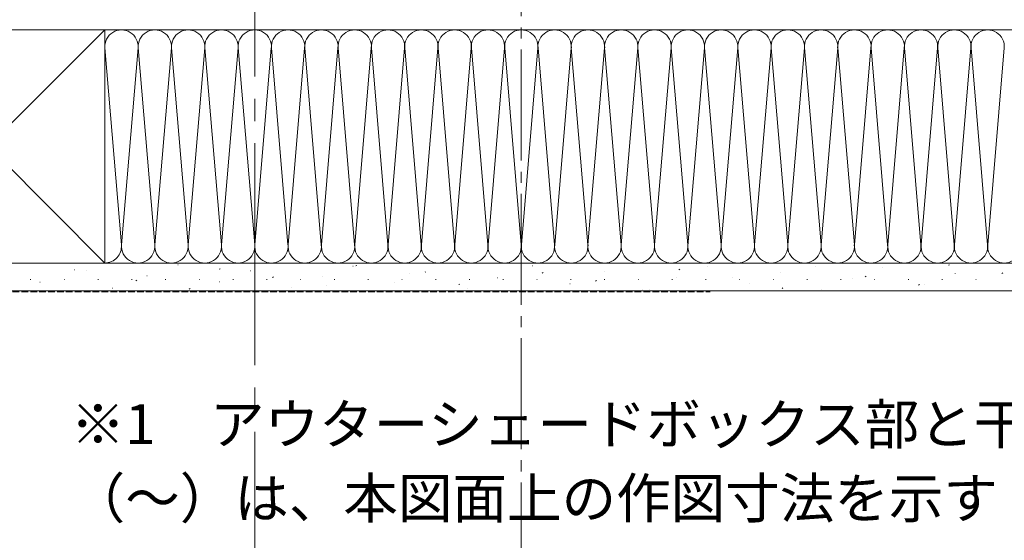
# Model space of a CAD drawing. Extents: x 0 to 4003, y 0 to 6393.
# Drawn here: x 3111 to 3554, y 4411 to 4646 of the extents above; entities that cross this region are included whole.
import ezdxf

# ---------------------------------------------------------------- set-up
doc = ezdxf.new("R2010")
doc.units = 0
doc.linetypes.add('YCENTER_1', pattern=[13, 10, -1, 1, -1])
doc.linetypes.add('YHIDDEN_1', pattern=[4, 3, -1])
doc.layers.add('USER1', color=3, linetype='CONTINUOUS')
doc.layers.add('YKK_12', color=2, linetype='CONTINUOUS', lineweight=13)
doc.layers.add('YSS_K', color=3, linetype='CONTINUOUS', lineweight=13)
doc.styles.get("Standard").update_dxf_attribs({"font": 'txt', "bigfont": 'BIGFONT'})

msp = doc.modelspace()

# ---------------------------------------------------------------- linework, layer by layer
at = {"layer": 'YKK_12', "linetype": 'YCENTER_1', "ltscale": 5}
msp.add_line((3336.89, 5152.44), (3336.89, 3421.74), dxfattribs=at)
at = {"layer": 'YKK_12', "linetype": 'YCENTER_1', "ltscale": 10}
msp.add_line((3216.89, 5110.27), (3216.89, 3110.56), dxfattribs=at)
at = {"layer": 'YSS_K'}
for p, q in [((3033.89, 4641.32), (3571.89, 4641.32)), ((3149.39, 4641.32), (3044.39, 4641.32)), ((3149.39, 4641.32), (3044.39, 4536.32)), ((3044.39, 4641.32), (3149.39, 4536.32)), ((3149.39, 4536.32), (3149.39, 4641.32)), ((3149.39, 4641.32), (3571.89, 4641.32)), ((3149.41, 4633.19), (3156.86, 4544.44)), ((3156.91, 4544.44), (3164.36, 4633.19)), ((3164.41, 4633.19), (3171.86, 4544.44)), ((3171.91, 4544.44), (3179.36, 4633.19)), ((3179.41, 4633.19), (3186.86, 4544.44)), ((3186.91, 4544.44), (3194.36, 4633.19)), ((3194.41, 4633.19), (3201.86, 4544.44)), ((3201.91, 4544.44), (3209.36, 4633.19)), ((3209.41, 4633.19), (3216.86, 4544.44)), ((3216.91, 4544.44), (3224.36, 4633.19)), ((3224.41, 4633.19), (3231.86, 4544.44)), ((3231.91, 4544.44), (3239.36, 4633.19)), ((3239.41, 4633.19), (3246.86, 4544.44)), ((3246.91, 4544.44), (3254.36, 4633.19)), ((3254.41, 4633.19), (3261.86, 4544.44)), ((3261.91, 4544.44), (3269.36, 4633.19)), ((3269.41, 4633.19), (3276.86, 4544.44)), ((3276.91, 4544.44), (3284.36, 4633.19)), ((3284.41, 4633.19), (3291.86, 4544.44)), ((3291.91, 4544.44), (3299.36, 4633.19)), ((3299.41, 4633.19), (3306.86, 4544.44)), ((3306.91, 4544.44), (3314.36, 4633.19)), ((3314.41, 4633.19), (3321.86, 4544.44)), ((3321.91, 4544.44), (3329.36, 4633.19)), ((3329.41, 4633.19), (3336.86, 4544.44)), ((3336.91, 4544.44), (3344.36, 4633.19)), ((3344.41, 4633.19), (3351.86, 4544.44)), ((3351.91, 4544.44), (3359.36, 4633.19)), ((3359.41, 4633.19), (3366.86, 4544.44)), ((3366.91, 4544.44), (3374.36, 4633.19)), ((3374.41, 4633.19), (3381.86, 4544.44)), ((3381.91, 4544.44), (3389.36, 4633.19)), ((3389.41, 4633.19), (3396.86, 4544.44)), ((3396.91, 4544.44), (3404.36, 4633.19)), ((3404.41, 4633.19), (3411.86, 4544.44)), ((3411.88, 4544.08), (3419.36, 4633.19)), ((3419.36, 4633.19), (3426.81, 4544.44)), ((3426.86, 4544.44), (3434.31, 4633.19)), ((3434.36, 4633.19), (3441.81, 4544.44)), ((3441.86, 4544.44), (3449.31, 4633.19)), ((3449.36, 4633.19), (3456.81, 4544.44)), ((3456.86, 4544.44), (3464.31, 4633.19)), ((3464.36, 4633.19), (3471.81, 4544.44)), ((3471.86, 4544.44), (3479.31, 4633.19)), ((3479.36, 4633.19), (3486.81, 4544.44)), ((3486.86, 4544.44), (3494.31, 4633.19)), ((3494.36, 4633.19), (3501.81, 4544.44)), ((3501.86, 4544.44), (3509.31, 4633.19)), ((3509.36, 4633.19), (3516.81, 4544.44)), ((3516.86, 4544.44), (3524.31, 4633.19)), ((3524.36, 4633.19), (3531.81, 4544.44)), ((3531.86, 4544.44), (3539.31, 4633.19)), ((3539.36, 4633.19), (3546.81, 4544.44)), ((3546.86, 4544.44), (3554.31, 4633.19)), ((3031.89, 4536.32), (3571.89, 4536.32)), ((3044.39, 4536.32), (3149.39, 4536.32)), ((3149.39, 4536.32), (3571.89, 4536.32)), ((3182.31, 4535.44), (3182.36, 4535.46)), ((3261.12, 4534.94), (3261.17, 4534.96)), ((3262.36, 4534.99), (3262.78, 4535.27)), ((3341.82, 4535.11), (3341.86, 4535.12)), ((3420.86, 4534.69), (3420.91, 4534.7)), ((3469.35, 4534.87), (3469.35, 4534.87)), ((3529.18, 4535.3), (3529.6, 4535.57)), ((3135.82, 4533.18), (3135.86, 4533.2)), ((3141.06, 4533.06), (3141.06, 4533.06)), ((3168.36, 4530.5), (3168.41, 4530.52)), ((3200.89, 4533.48), (3201.3, 4533.76)), ((3214.86, 4532.76), (3214.91, 4532.78)), ((3224.9, 4529.79), (3225.32, 4530.06)), ((3247.41, 4530.08), (3247.45, 4530.1)), ((3286.48, 4531.37), (3286.48, 4531.37)), ((3293.67, 4532.26), (3293.72, 4532.28)), ((3346.3, 4531.79), (3346.72, 4532.06)), ((3374.36, 4532.43), (3374.41, 4532.44)), ((3407.78, 4533.3), (3408.19, 4533.57)), ((3453.41, 4532.01), (3453.45, 4532.03)), ((3491.72, 4530.09), (3492.14, 4530.37)), ((3499.67, 4534.19), (3499.71, 4534.2)), ((3532.21, 4531.51), (3532.26, 4531.52)), ((3553.19, 4531.6), (3553.61, 4531.88)), ((3115.84, 4528.9), (3116.09, 4528.9)), ((3120.22, 4527.66), (3120.26, 4527.67)), ((3131.04, 4528.9), (3131.29, 4528.9)), ((3146.24, 4528.9), (3146.49, 4528.9)), ((3161.44, 4528.9), (3161.69, 4528.9)), ((3163.43, 4528.28), (3163.84, 4528.55)), ((3176.64, 4528.9), (3176.89, 4528.9)), ((3191.84, 4528.9), (3192.09, 4528.9)), ((3200.91, 4527.82), (3200.96, 4527.84)), ((3207.04, 4528.9), (3207.29, 4528.9)), ((3222.24, 4528.9), (3222.49, 4528.9)), ((3237.44, 4528.9), (3237.69, 4528.9)), ((3249.02, 4526.16), (3249.02, 4526.16)), ((3252.64, 4528.9), (3252.89, 4528.9)), ((3267.84, 4528.9), (3268.09, 4528.9)), ((3279.95, 4527.4), (3280, 4527.42)), ((3283.04, 4528.9), (3283.29, 4528.9)), ((3298.24, 4528.9), (3298.49, 4528.9)), ((3308.84, 4526.58), (3309.26, 4526.86)), ((3313.44, 4528.9), (3313.69, 4528.9)), ((3326.21, 4529.58), (3326.26, 4529.6)), ((3328.64, 4528.9), (3328.89, 4528.9)), ((3343.84, 4528.9), (3344.09, 4528.9)), ((3358.76, 4526.9), (3358.81, 4526.92)), ((3359.04, 4528.9), (3359.29, 4528.9)), ((3370.32, 4528.09), (3370.73, 4528.37)), ((3374.24, 4528.9), (3374.49, 4528.9)), ((3389.44, 4528.9), (3389.69, 4528.9)), ((3404.64, 4528.9), (3404.89, 4528.9)), ((3406.91, 4529.75), (3406.95, 4529.76)), ((3419.84, 4528.9), (3420.09, 4528.9)), ((3431.89, 4529.67), (3431.89, 4529.67)), ((3435.04, 4528.9), (3435.29, 4528.9)), ((3439.45, 4527.07), (3439.5, 4527.08)), ((3450.24, 4528.9), (3450.49, 4528.9)), ((3465.44, 4528.9), (3465.69, 4528.9)), ((3480.64, 4528.9), (3480.89, 4528.9)), ((3485.95, 4529.33), (3486, 4529.35)), ((3495.84, 4528.9), (3496.09, 4528.9)), ((3511.04, 4528.9), (3511.29, 4528.9)), ((3515.73, 4526.4), (3516.15, 4526.67)), ((3518.5, 4526.65), (3518.54, 4526.67)), ((3526.24, 4528.9), (3526.49, 4528.9)), ((3541.44, 4528.9), (3541.69, 4528.9)), ((3031.89, 4523.82), (3571.89, 4523.82)), ((3152.76, 4524.98), (3152.81, 4525)), ((3187.44, 4524.58), (3187.86, 4524.86)), ((3233.46, 4525.14), (3233.5, 4525.16)), ((3312.5, 4524.73), (3312.55, 4524.74)), ((3391.31, 4524.22), (3391.35, 4524.24)), ((3394.43, 4524.46), (3394.43, 4524.46)), ((3454.26, 4524.88), (3454.68, 4525.16)), ((3472, 4524.39), (3472.05, 4524.41)), ((3551.04, 4523.97), (3551.09, 4523.99))]:
    msp.add_line(p, q, dxfattribs=at)
at = {"layer": 'YSS_K', "linetype": 'YHIDDEN_1'}
msp.add_line((3031.89, 4523.32), (3421.89, 4523.32), dxfattribs=at)
at = {"layer": 'YSS_K'}
for centre, start, end in [((3156.89, 4633.82), 355.203, 184.797), ((3171.89, 4633.82), 355.203, 184.797), ((3186.89, 4633.82), 355.203, 184.797), ((3201.89, 4633.82), 355.203, 184.797), ((3216.89, 4633.82), 355.203, 184.797), ((3231.89, 4633.82), 355.203, 184.797), ((3246.89, 4633.82), 355.203, 184.797), ((3261.89, 4633.82), 355.203, 184.797), ((3276.89, 4633.82), 355.203, 184.797), ((3291.89, 4633.82), 355.203, 184.797), ((3306.89, 4633.82), 355.203, 184.797), ((3321.89, 4633.82), 355.203, 184.797), ((3336.89, 4633.82), 355.203, 184.797), ((3351.89, 4633.82), 355.203, 184.797), ((3366.89, 4633.82), 355.203, 184.797), ((3381.89, 4633.82), 355.203, 184.797), ((3396.89, 4633.82), 355.203, 184.797), ((3411.89, 4633.82), 355.203, 184.797), ((3426.83, 4633.82), 355.203, 184.797), ((3441.83, 4633.82), 355.203, 184.797), ((3456.83, 4633.82), 355.203, 184.797), ((3471.83, 4633.82), 355.203, 184.797), ((3486.83, 4633.82), 355.203, 184.797), ((3501.83, 4633.82), 355.203, 184.797), ((3516.83, 4633.82), 355.203, 184.797), ((3531.83, 4633.82), 355.203, 184.797), ((3546.83, 4633.82), 355.203, 184.797), ((3149.39, 4543.82), 270, 4.797), ((3164.39, 4543.82), 175.203, 4.797), ((3179.39, 4543.82), 175.203, 4.797), ((3194.39, 4543.82), 175.203, 4.797), ((3209.39, 4543.82), 175.203, 4.797), ((3224.39, 4543.82), 175.203, 4.797), ((3239.39, 4543.82), 175.203, 4.797), ((3254.39, 4543.82), 175.203, 4.797), ((3269.39, 4543.82), 175.203, 4.797), ((3284.39, 4543.82), 175.203, 4.797), ((3299.39, 4543.82), 175.203, 4.797), ((3314.39, 4543.82), 175.203, 4.797), ((3329.39, 4543.82), 175.203, 4.797), ((3344.39, 4543.82), 175.203, 4.797), ((3359.39, 4543.82), 175.203, 4.797), ((3374.39, 4543.82), 175.203, 4.797), ((3389.39, 4543.82), 175.203, 4.797), ((3404.39, 4543.82), 175.203, 4.797), ((3419.39, 4543.82), 175.203, 4.797), ((3434.33, 4543.82), 175.203, 4.797), ((3449.33, 4543.82), 175.203, 4.797), ((3464.33, 4543.82), 175.203, 4.797), ((3479.33, 4543.82), 175.203, 4.797), ((3494.33, 4543.82), 175.203, 4.797), ((3509.33, 4543.82), 175.203, 4.797), ((3524.33, 4543.82), 175.203, 4.797), ((3539.33, 4543.82), 175.203, 4.797), ((3554.33, 4543.82), 175.203, 4.797)]:
    msp.add_arc(centre, 7.5, start, end, dxfattribs=at)

# ---------------------------------------------------------------- texts
at = {"layer": 'USER1'}
for s, p in [('※1\u3000アウターシェードボックス部と干渉しないよう任意のすき間を設けること', (3134.01, 4454.72, 0)), ('（～）は、本図面上の作図寸法を示す', (3134.01, 4421.39, 0))]:
    msp.add_text(s, height=18, dxfattribs=at).set_placement(p)

doc.saveas('drawing.dxf')
